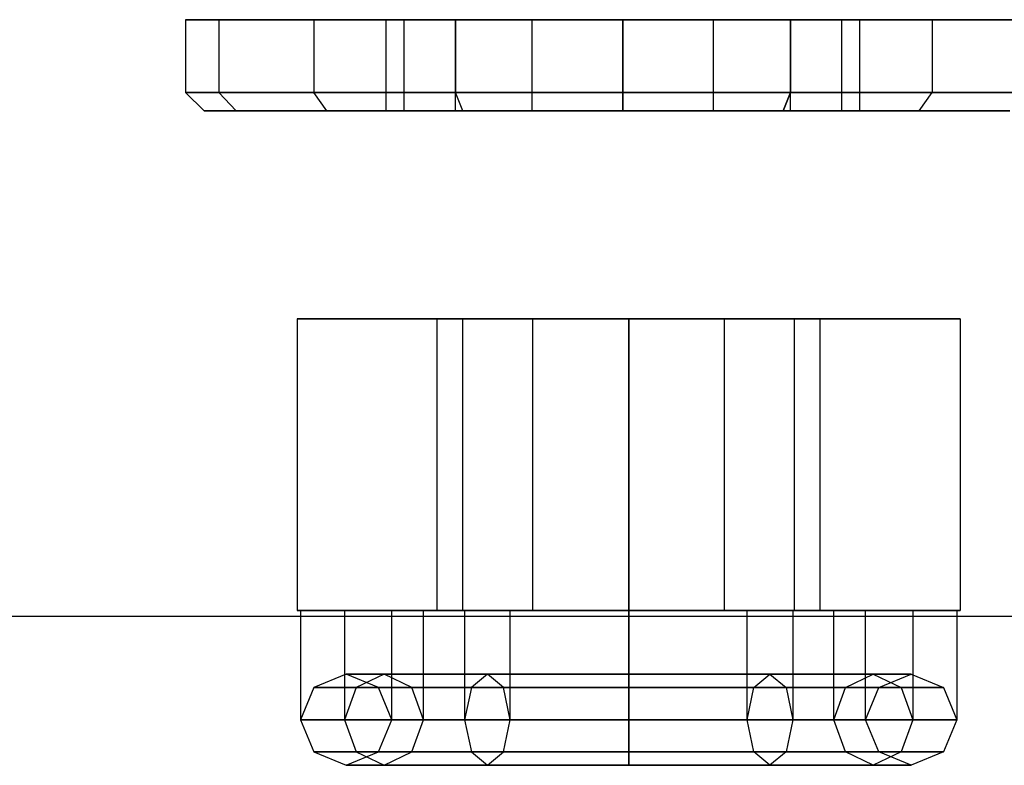
# Model space of a CAD drawing. Extents: x -7450 to 5602, y -5602 to 5602.
# Drawn here: x -4266 to -4239, y -984 to -964 of the extents above; entities that cross this region are included whole.
import ezdxf

# ---------------------------------------------------------------- set-up
doc = ezdxf.new("R2010")
doc.units = 0

msp = doc.modelspace()

# ---------------------------------------------------------------- linework, layer by layer
at = {"color": 0}
for p, q in [((-4260.537103, -963.574934, 2596.696818), (-4261.450549, -963.574934, 2601.289019)), ((-4261.450549, -963.574934, 2601.289019), (-4260.537103, -963.574934, 2605.881221)), ((-4261.450549, -963.574934, 2601.289019), (-4261.450549, -965.574934, 2601.289019)), ((-4257.93583, -963.574934, 2592.803738), (-4260.537103, -963.574934, 2596.696818)), ((-4260.537103, -963.574934, 2605.881221), (-4257.93583, -963.574934, 2609.774301)), ((-4260.537103, -963.574934, 2605.881221), (-4260.537103, -965.574934, 2605.881221)), ((-4260.537103, -963.574934, 2596.696818), (-4260.537103, -965.574934, 2596.696818)), ((-4254.04275, -963.574934, 2590.202465), (-4257.93583, -963.574934, 2592.803738)), ((-4257.93583, -963.574934, 2609.774301), (-4254.04275, -963.574934, 2612.375574)), ((-4257.93583, -963.574934, 2609.774301), (-4257.93583, -965.574934, 2609.774301)), ((-4257.93583, -963.574934, 2592.803738), (-4257.93583, -965.574934, 2592.803738)), ((-4255.455766, -963.574934, 2603.776462), (-4255.950549, -963.574934, 2601.289019)), ((-4255.950549, -963.574934, 2601.289019), (-4255.455766, -963.574934, 2598.801577)), ((-4255.950549, -966.074934, 2601.289019), (-4255.950549, -963.574934, 2601.289019)), ((-4254.046743, -963.574934, 2605.885214), (-4255.455766, -963.574934, 2603.776462)), ((-4255.455766, -963.574934, 2598.801577), (-4254.046743, -963.574934, 2596.692825)), ((-4255.455766, -966.074934, 2603.776462), (-4255.455766, -963.574934, 2603.776462)), ((-4255.455766, -966.074934, 2598.801577), (-4255.455766, -963.574934, 2598.801577)), ((-4251.937991, -963.574934, 2607.294236), (-4254.046743, -963.574934, 2605.885214)), ((-4254.046743, -963.574934, 2596.692825), (-4251.937991, -963.574934, 2595.283802)), ((-4254.046743, -966.074934, 2605.885214), (-4254.046743, -963.574934, 2605.885214)), ((-4254.046743, -966.074934, 2596.692825), (-4254.046743, -963.574934, 2596.692825)), ((-4254.04275, -963.574934, 2612.375574), (-4249.450549, -963.574934, 2613.289019)), ((-4249.450549, -963.574934, 2589.289019), (-4254.04275, -963.574934, 2590.202465)), ((-4254.04275, -963.574934, 2612.375574), (-4254.04275, -965.574934, 2612.375574)), ((-4254.04275, -963.574934, 2590.202465), (-4254.04275, -965.574934, 2590.202465)), ((-4249.450549, -963.574934, 2607.789019), (-4251.937991, -963.574934, 2607.294236)), ((-4251.937991, -963.574934, 2595.283802), (-4249.450549, -963.574934, 2594.789019)), ((-4251.937991, -966.074934, 2607.294236), (-4251.937991, -963.574934, 2607.294236)), ((-4251.937991, -966.074934, 2595.283802), (-4251.937991, -963.574934, 2595.283802)), ((-4249.450549, -963.574934, 2613.289019), (-4244.858348, -963.574934, 2612.375574)), ((-4244.858348, -963.574934, 2590.202465), (-4249.450549, -963.574934, 2589.289019)), ((-4249.450549, -963.574934, 2594.789019), (-4246.963107, -963.574934, 2595.283802)), ((-4246.963107, -963.574934, 2607.294236), (-4249.450549, -963.574934, 2607.789019)), ((-4249.450549, -963.574934, 2594.789019), (-4249.450549, -966.074934, 2594.789019)), ((-4249.450549, -966.074934, 2607.789019), (-4249.450549, -963.574934, 2607.789019)), ((-4249.450549, -965.574934, 2589.289019), (-4249.450549, -963.574934, 2589.289019)), ((-4249.450549, -963.574934, 2613.289019), (-4249.450549, -965.574934, 2613.289019)), ((-4246.963107, -963.574934, 2595.283802), (-4244.854355, -963.574934, 2596.692825)), ((-4244.854355, -963.574934, 2605.885214), (-4246.963107, -963.574934, 2607.294236)), ((-4246.963107, -966.074934, 2595.283802), (-4246.963107, -963.574934, 2595.283802)), ((-4246.963107, -966.074934, 2607.294236), (-4246.963107, -963.574934, 2607.294236)), ((-4244.858348, -963.574934, 2612.375574), (-4240.965267, -963.574934, 2609.774301)), ((-4240.965267, -963.574934, 2592.803738), (-4244.858348, -963.574934, 2590.202465)), ((-4244.858348, -963.574934, 2590.202465), (-4244.858348, -965.574934, 2590.202465)), ((-4244.858348, -963.574934, 2612.375574), (-4244.858348, -965.574934, 2612.375574)), ((-4244.854355, -963.574934, 2596.692825), (-4243.445332, -963.574934, 2598.801577)), ((-4243.445332, -963.574934, 2603.776462), (-4244.854355, -963.574934, 2605.885214)), ((-4244.854355, -966.074934, 2596.692825), (-4244.854355, -963.574934, 2596.692825)), ((-4244.854355, -966.074934, 2605.885214), (-4244.854355, -963.574934, 2605.885214)), ((-4243.445332, -963.574934, 2598.801577), (-4242.950549, -963.574934, 2601.289019)), ((-4242.950549, -963.574934, 2601.289019), (-4243.445332, -963.574934, 2603.776462)), ((-4243.445332, -966.074934, 2598.801577), (-4243.445332, -963.574934, 2598.801577)), ((-4243.445332, -966.074934, 2603.776462), (-4243.445332, -963.574934, 2603.776462)), ((-4242.950549, -966.074934, 2601.289019), (-4242.950549, -963.574934, 2601.289019)), ((-4240.965267, -963.574934, 2609.774301), (-4238.363994, -963.574934, 2605.881221)), ((-4238.363994, -963.574934, 2596.696818), (-4240.965267, -963.574934, 2592.803738)), ((-4240.965267, -963.574934, 2592.803738), (-4240.965267, -965.574934, 2592.803738)), ((-4240.965267, -963.574934, 2609.774301), (-4240.965267, -965.574934, 2609.774301)), ((-4261.450549, -965.574934, 2601.289019), (-4260.537103, -965.574934, 2605.881221)), ((-4260.537103, -965.574934, 2596.696818), (-4261.450549, -965.574934, 2601.289019)), ((-4260.940753, -966.074934, 2601.289019), (-4261.450549, -965.574934, 2601.289019)), ((-4260.537103, -965.574934, 2605.881221), (-4257.93583, -965.574934, 2609.774301)), ((-4257.93583, -965.574934, 2592.803738), (-4260.537103, -965.574934, 2596.696818)), ((-4260.066114, -966.074934, 2596.891909), (-4260.537103, -965.574934, 2596.696818)), ((-4260.066114, -966.074934, 2605.68613), (-4260.537103, -965.574934, 2605.881221)), ((-4257.93583, -965.574934, 2609.774301), (-4254.04275, -965.574934, 2612.375574)), ((-4254.04275, -965.574934, 2590.202465), (-4257.93583, -965.574934, 2592.803738)), ((-4257.57535, -966.074934, 2593.164218), (-4257.93583, -965.574934, 2592.803738)), ((-4257.57535, -966.074934, 2609.413821), (-4257.93583, -965.574934, 2609.774301)), ((-4254.04275, -965.574934, 2612.375574), (-4249.450549, -965.574934, 2613.289019)), ((-4249.450549, -965.574934, 2589.289019), (-4254.04275, -965.574934, 2590.202465)), ((-4253.84766, -966.074934, 2590.673455), (-4254.04275, -965.574934, 2590.202465)), ((-4253.84766, -966.074934, 2611.904584), (-4254.04275, -965.574934, 2612.375574)), ((-4244.858348, -965.574934, 2590.202465), (-4249.450549, -965.574934, 2589.289019)), ((-4249.450549, -965.574934, 2613.289019), (-4244.858348, -965.574934, 2612.375574)), ((-4249.450549, -966.074934, 2589.798815), (-4249.450549, -965.574934, 2589.289019)), ((-4249.450549, -966.074934, 2612.779224), (-4249.450549, -965.574934, 2613.289019)), ((-4244.858348, -965.574934, 2590.202465), (-4245.053438, -966.074934, 2590.673455)), ((-4245.053438, -966.074934, 2611.904584), (-4244.858348, -965.574934, 2612.375574)), ((-4240.965267, -965.574934, 2592.803738), (-4244.858348, -965.574934, 2590.202465)), ((-4244.858348, -965.574934, 2612.375574), (-4240.965267, -965.574934, 2609.774301)), ((-4241.325747, -966.074934, 2609.413821), (-4240.965267, -965.574934, 2609.774301)), ((-4241.325747, -966.074934, 2593.164218), (-4240.965267, -965.574934, 2592.803738)), ((-4238.363994, -965.574934, 2596.696818), (-4240.965267, -965.574934, 2592.803738)), ((-4240.965267, -965.574934, 2609.774301), (-4238.363994, -965.574934, 2605.881221)), ((-4260.066114, -966.074934, 2605.68613), (-4260.940753, -966.074934, 2601.289019)), ((-4260.940753, -966.074934, 2601.289019), (-4260.066114, -966.074934, 2596.891909)), ((-4257.57535, -966.074934, 2609.413821), (-4260.066114, -966.074934, 2605.68613)), ((-4260.066114, -966.074934, 2596.891909), (-4257.57535, -966.074934, 2593.164218)), ((-4253.84766, -966.074934, 2611.904584), (-4257.57535, -966.074934, 2609.413821)), ((-4257.57535, -966.074934, 2593.164218), (-4253.84766, -966.074934, 2590.673455)), ((-4255.455766, -966.074934, 2598.801577), (-4255.950549, -966.074934, 2601.289019)), ((-4255.950549, -966.074934, 2601.289019), (-4255.455766, -966.074934, 2603.776462)), ((-4254.046743, -966.074934, 2596.692825), (-4255.455766, -966.074934, 2598.801577)), ((-4255.455766, -966.074934, 2603.776462), (-4254.046743, -966.074934, 2605.885214)), ((-4251.937991, -966.074934, 2595.283802), (-4254.046743, -966.074934, 2596.692825)), ((-4254.046743, -966.074934, 2605.885214), (-4251.937991, -966.074934, 2607.294236)), ((-4249.450549, -966.074934, 2612.779224), (-4253.84766, -966.074934, 2611.904584)), ((-4253.84766, -966.074934, 2590.673455), (-4249.450549, -966.074934, 2589.798815)), ((-4251.937991, -966.074934, 2607.294236), (-4249.450549, -966.074934, 2607.789019)), ((-4249.450549, -966.074934, 2594.789019), (-4251.937991, -966.074934, 2595.283802)), ((-4249.450549, -966.074934, 2589.798815), (-4245.053438, -966.074934, 2590.673455)), ((-4245.053438, -966.074934, 2611.904584), (-4249.450549, -966.074934, 2612.779224)), ((-4249.450549, -966.074934, 2607.789019), (-4246.963107, -966.074934, 2607.294236)), ((-4246.963107, -966.074934, 2595.283802), (-4249.450549, -966.074934, 2594.789019)), ((-4246.963107, -966.074934, 2607.294236), (-4244.854355, -966.074934, 2605.885214)), ((-4244.854355, -966.074934, 2596.692825), (-4246.963107, -966.074934, 2595.283802)), ((-4245.053438, -966.074934, 2590.673455), (-4241.325747, -966.074934, 2593.164218)), ((-4241.325747, -966.074934, 2609.413821), (-4245.053438, -966.074934, 2611.904584)), ((-4244.854355, -966.074934, 2605.885214), (-4243.445332, -966.074934, 2603.776462)), ((-4243.445332, -966.074934, 2598.801577), (-4244.854355, -966.074934, 2596.692825)), ((-4243.445332, -966.074934, 2603.776462), (-4242.950549, -966.074934, 2601.289019)), ((-4242.950549, -966.074934, 2601.289019), (-4243.445332, -966.074934, 2598.801577)), ((-4241.325747, -966.074934, 2593.164218), (-4238.834984, -966.074934, 2596.891909)), ((-4238.834984, -966.074934, 2605.68613), (-4241.325747, -966.074934, 2609.413821)), ((-4258.387488, -971.778451, 2596.021986), (-4258.387488, -971.778451, 2606.521986)), ((-4258.387488, -971.778451, 2606.521986), (-4249.294221, -971.778451, 2611.771986)), ((-4249.294221, -971.778451, 2590.771986), (-4258.387488, -971.778451, 2596.021986)), ((-4258.387488, -971.778451, 2606.521986), (-4258.387488, -979.778451, 2606.521986)), ((-4258.387488, -971.778451, 2596.021986), (-4258.387488, -979.778451, 2596.021986)), ((-4249.294221, -971.778451, 2611.771986), (-4240.200954, -971.778451, 2606.521986)), ((-4240.200954, -971.778451, 2596.021986), (-4249.294221, -971.778451, 2590.771986)), ((-4249.294221, -971.778451, 2596.021986), (-4246.669221, -971.778451, 2596.725353)), ((-4249.294221, -971.778451, 2611.771986), (-4249.294221, -979.778451, 2611.771986)), ((-4249.294221, -971.778451, 2590.771986), (-4249.294221, -979.778451, 2590.771986)), ((-4244.747588, -971.778451, 2598.646986), (-4244.044221, -971.778451, 2601.271986)), ((-4244.044221, -971.778451, 2601.271986), (-4244.747588, -971.778451, 2603.896986)), ((-4240.200954, -971.778451, 2606.521986), (-4240.200954, -971.778451, 2596.021986)), ((-4240.200954, -971.778451, 2596.021986), (-4240.200954, -979.778451, 2596.021986)), ((-4240.200954, -971.778451, 2606.521986), (-4240.200954, -979.778451, 2606.521986)), ((-4249.294221, -979.778451, 2611.771986), (-4258.387488, -979.778451, 2606.521986)), ((-4258.387488, -979.778451, 2606.521986), (-4258.387488, -979.778451, 2596.021986)), ((-4258.387488, -979.778451, 2596.021986), (-4249.294221, -979.778451, 2590.771986)), ((-4249.294221, -979.778451, 2590.771986), (-4240.200954, -979.778451, 2596.021986)), ((-4240.200954, -979.778451, 2606.521986), (-4249.294221, -979.778451, 2611.771986)), ((-4246.669221, -979.778451, 2596.725353), (-4249.294221, -979.778451, 2596.021986)), ((-4244.747588, -979.778451, 2598.646986), (-4246.669221, -979.778451, 2596.725353)), ((-4244.747588, -979.778451, 2603.896986), (-4244.044221, -979.778451, 2601.271986)), ((-4244.044221, -979.778451, 2601.271986), (-4244.747588, -979.778451, 2598.646986)), ((-4240.200954, -979.778451, 2596.021986), (-4240.200954, -979.778451, 2606.521986))]:
    msp.add_line(p, q, dxfattribs=at)
at = {"color": 2}
for p, q in [((-4253.840854, -971.778451, 2603.896986), (-4254.544221, -971.778451, 2601.271986)), ((-4254.544221, -971.778451, 2601.271986), (-4253.840854, -971.778451, 2598.646986)), ((-4254.544221, -979.778451, 2601.271986), (-4254.544221, -971.778451, 2601.271986)), ((-4251.919221, -971.778451, 2605.81862), (-4253.840854, -971.778451, 2603.896986)), ((-4253.840854, -971.778451, 2598.646986), (-4251.919221, -971.778451, 2596.725353)), ((-4253.840854, -979.778451, 2603.896986), (-4253.840854, -971.778451, 2603.896986)), ((-4253.840854, -979.778451, 2598.646986), (-4253.840854, -971.778451, 2598.646986)), ((-4249.294221, -971.778451, 2606.521986), (-4251.919221, -971.778451, 2605.81862)), ((-4251.919221, -971.778451, 2596.725353), (-4249.294221, -971.778451, 2596.021986)), ((-4251.919221, -979.778451, 2605.81862), (-4251.919221, -971.778451, 2605.81862)), ((-4251.919221, -979.778451, 2596.725353), (-4251.919221, -971.778451, 2596.725353)), ((-4246.669221, -971.778451, 2605.81862), (-4249.294221, -971.778451, 2606.521986)), ((-4249.294221, -971.778451, 2596.021986), (-4249.294221, -979.778451, 2596.021986)), ((-4249.294221, -979.778451, 2606.521986), (-4249.294221, -971.778451, 2606.521986)), ((-4246.669221, -971.778451, 2596.725353), (-4244.747588, -971.778451, 2598.646986)), ((-4244.747588, -971.778451, 2603.896986), (-4246.669221, -971.778451, 2605.81862)), ((-4246.669221, -979.778451, 2596.725353), (-4246.669221, -971.778451, 2596.725353)), ((-4246.669221, -979.778451, 2605.81862), (-4246.669221, -971.778451, 2605.81862)), ((-4244.747588, -979.778451, 2598.646986), (-4244.747588, -971.778451, 2598.646986)), ((-4244.747588, -979.778451, 2603.896986), (-4244.747588, -971.778451, 2603.896986)), ((-4244.044221, -979.778451, 2601.271986), (-4244.044221, -971.778451, 2601.271986)), ((-4257.08845, -979.778451, 2605.771986), (-4258.294221, -979.778451, 2601.271986)), ((-4258.294221, -979.778451, 2601.271986), (-4258.294221, -982.778451, 2601.271986)), ((-4255.794221, -979.778451, 2601.271986), (-4258.294221, -979.778451, 2601.271986)), ((-4258.294221, -979.778451, 2601.271986), (-4257.08845, -979.778451, 2596.771986)), ((-4253.794221, -979.778451, 2609.066215), (-4257.08845, -979.778451, 2605.771986)), ((-4257.08845, -979.778451, 2605.771986), (-4257.08845, -982.778451, 2605.771986)), ((-4254.923386, -979.778451, 2604.521986), (-4257.08845, -979.778451, 2605.771986)), ((-4257.08845, -979.778451, 2596.771986), (-4257.08845, -982.778451, 2596.771986)), ((-4254.923386, -979.778451, 2598.021986), (-4257.08845, -979.778451, 2596.771986)), ((-4257.08845, -979.778451, 2596.771986), (-4253.794221, -979.778451, 2593.477758)), ((-4255.794221, -982.778451, 2601.271986), (-4255.794221, -979.778451, 2601.271986)), ((-4254.923386, -979.778451, 2604.521986), (-4255.794221, -979.778451, 2601.271986)), ((-4255.794221, -979.778451, 2601.271986), (-4254.923386, -979.778451, 2598.021986)), ((-4254.923386, -982.778451, 2604.521986), (-4254.923386, -979.778451, 2604.521986)), ((-4252.544221, -979.778451, 2606.901152), (-4254.923386, -979.778451, 2604.521986)), ((-4254.923386, -982.778451, 2598.021986), (-4254.923386, -979.778451, 2598.021986)), ((-4254.923386, -979.778451, 2598.021986), (-4252.544221, -979.778451, 2595.642821)), ((-4253.840854, -979.778451, 2598.646986), (-4254.544221, -979.778451, 2601.271986)), ((-4254.544221, -979.778451, 2601.271986), (-4253.840854, -979.778451, 2603.896986)), ((-4251.919221, -979.778451, 2596.725353), (-4253.840854, -979.778451, 2598.646986)), ((-4253.840854, -979.778451, 2603.896986), (-4251.919221, -979.778451, 2605.81862)), ((-4249.294221, -979.778451, 2610.271986), (-4253.794221, -979.778451, 2609.066215)), ((-4253.794221, -979.778451, 2609.066215), (-4253.794221, -982.778451, 2609.066215)), ((-4252.544221, -979.778451, 2606.901152), (-4253.794221, -979.778451, 2609.066215)), ((-4253.794221, -979.778451, 2593.477758), (-4253.794221, -982.778451, 2593.477758)), ((-4252.544221, -979.778451, 2595.642821), (-4253.794221, -979.778451, 2593.477758)), ((-4253.794221, -979.778451, 2593.477758), (-4249.294221, -979.778451, 2592.271986)), ((-4252.544221, -982.778451, 2606.901152), (-4252.544221, -979.778451, 2606.901152)), ((-4249.294221, -979.778451, 2607.771986), (-4252.544221, -979.778451, 2606.901152)), ((-4252.544221, -982.778451, 2595.642821), (-4252.544221, -979.778451, 2595.642821)), ((-4252.544221, -979.778451, 2595.642821), (-4249.294221, -979.778451, 2594.771986)), ((-4251.919221, -979.778451, 2605.81862), (-4249.294221, -979.778451, 2606.521986)), ((-4249.294221, -979.778451, 2596.021986), (-4251.919221, -979.778451, 2596.725353)), ((-4249.294221, -979.778451, 2592.271986), (-4244.794221, -979.778451, 2593.477758)), ((-4249.294221, -979.778451, 2594.771986), (-4246.044221, -979.778451, 2595.642821)), ((-4244.794221, -979.778451, 2609.066215), (-4249.294221, -979.778451, 2610.271986)), ((-4249.294221, -979.778451, 2610.271986), (-4249.294221, -982.778451, 2610.271986)), ((-4249.294221, -982.778451, 2607.771986), (-4249.294221, -979.778451, 2607.771986)), ((-4246.044221, -979.778451, 2606.901152), (-4249.294221, -979.778451, 2607.771986)), ((-4249.294221, -979.778451, 2607.771986), (-4249.294221, -979.778451, 2610.271986)), ((-4249.294221, -979.778451, 2592.271986), (-4249.294221, -982.778451, 2592.271986)), ((-4249.294221, -982.778451, 2594.771986), (-4249.294221, -979.778451, 2594.771986)), ((-4249.294221, -979.778451, 2594.771986), (-4249.294221, -979.778451, 2592.271986)), ((-4249.294221, -979.778451, 2606.521986), (-4246.669221, -979.778451, 2605.81862)), ((-4246.669221, -979.778451, 2605.81862), (-4244.747588, -979.778451, 2603.896986)), ((-4246.044221, -982.778451, 2595.642821), (-4246.044221, -979.778451, 2595.642821)), ((-4246.044221, -979.778451, 2595.642821), (-4244.794221, -979.778451, 2593.477758)), ((-4246.044221, -979.778451, 2595.642821), (-4243.665056, -979.778451, 2598.021986)), ((-4246.044221, -982.778451, 2606.901152), (-4246.044221, -979.778451, 2606.901152)), ((-4243.665056, -979.778451, 2604.521986), (-4246.044221, -979.778451, 2606.901152)), ((-4246.044221, -979.778451, 2606.901152), (-4244.794221, -979.778451, 2609.066215)), ((-4244.794221, -979.778451, 2593.477758), (-4244.794221, -982.778451, 2593.477758)), ((-4244.794221, -979.778451, 2593.477758), (-4241.499992, -979.778451, 2596.771986)), ((-4241.499992, -979.778451, 2605.771986), (-4244.794221, -979.778451, 2609.066215)), ((-4244.794221, -979.778451, 2609.066215), (-4244.794221, -982.778451, 2609.066215)), ((-4243.665056, -982.778451, 2598.021986), (-4243.665056, -979.778451, 2598.021986)), ((-4243.665056, -979.778451, 2598.021986), (-4241.499992, -979.778451, 2596.771986)), ((-4243.665056, -979.778451, 2598.021986), (-4242.794221, -979.778451, 2601.271986)), ((-4243.665056, -982.778451, 2604.521986), (-4243.665056, -979.778451, 2604.521986)), ((-4242.794221, -979.778451, 2601.271986), (-4243.665056, -979.778451, 2604.521986)), ((-4243.665056, -979.778451, 2604.521986), (-4241.499992, -979.778451, 2605.771986)), ((-4242.794221, -982.778451, 2601.271986), (-4242.794221, -979.778451, 2601.271986)), ((-4242.794221, -979.778451, 2601.271986), (-4240.294221, -979.778451, 2601.271986)), ((-4241.499992, -979.778451, 2596.771986), (-4241.499992, -982.778451, 2596.771986)), ((-4241.499992, -979.778451, 2596.771986), (-4240.294221, -979.778451, 2601.271986)), ((-4240.294221, -979.778451, 2601.271986), (-4241.499992, -979.778451, 2605.771986)), ((-4241.499992, -979.778451, 2605.771986), (-4241.499992, -982.778451, 2605.771986)), ((-4240.294221, -979.778451, 2601.271986), (-4240.294221, -982.778451, 2601.271986)), ((-4257.044221, -981.528451, 2601.271986), (-4257.928104, -981.894568, 2601.271986)), ((-4256.160337, -981.894568, 2601.271986), (-4257.044221, -981.528451, 2601.271986)), ((-4256.005918, -981.528451, 2605.146986), (-4257.044221, -981.528451, 2601.271986)), ((-4257.044221, -981.528451, 2601.271986), (-4256.005918, -981.528451, 2597.396986)), ((-4256.005918, -981.528451, 2605.146986), (-4256.771383, -981.894568, 2605.588928)), ((-4256.005918, -981.528451, 2597.396986), (-4256.771383, -981.894568, 2596.955045)), ((-4255.240452, -981.894568, 2604.705045), (-4256.005918, -981.528451, 2605.146986)), ((-4253.169221, -981.528451, 2607.983683), (-4256.005918, -981.528451, 2605.146986)), ((-4255.240452, -981.894568, 2597.838928), (-4256.005918, -981.528451, 2597.396986)), ((-4256.005918, -981.528451, 2597.396986), (-4253.169221, -981.528451, 2594.56029)), ((-4253.169221, -981.528451, 2607.983683), (-4253.611163, -981.894568, 2608.749149)), ((-4253.169221, -981.528451, 2594.56029), (-4253.611163, -981.894568, 2593.794824)), ((-4252.727279, -981.894568, 2607.218218), (-4253.169221, -981.528451, 2607.983683)), ((-4249.294221, -981.528451, 2609.021986), (-4253.169221, -981.528451, 2607.983683)), ((-4252.727279, -981.894568, 2595.325755), (-4253.169221, -981.528451, 2594.56029)), ((-4253.169221, -981.528451, 2594.56029), (-4249.294221, -981.528451, 2593.521986)), ((-4249.294221, -981.528451, 2593.521986), (-4245.419221, -981.528451, 2594.56029)), ((-4249.294221, -981.894568, 2608.138103), (-4249.294221, -981.528451, 2609.021986)), ((-4245.419221, -981.528451, 2607.983683), (-4249.294221, -981.528451, 2609.021986)), ((-4249.294221, -981.528451, 2609.021986), (-4249.294221, -981.894568, 2609.90587)), ((-4249.294221, -981.894568, 2594.40587), (-4249.294221, -981.528451, 2593.521986)), ((-4249.294221, -981.528451, 2593.521986), (-4249.294221, -981.894568, 2592.638103)), ((-4245.861163, -981.894568, 2595.325755), (-4245.419221, -981.528451, 2594.56029)), ((-4245.861163, -981.894568, 2607.218218), (-4245.419221, -981.528451, 2607.983683)), ((-4245.419221, -981.528451, 2594.56029), (-4244.977279, -981.894568, 2593.794824)), ((-4245.419221, -981.528451, 2594.56029), (-4242.582524, -981.528451, 2597.396986)), ((-4242.582524, -981.528451, 2605.146986), (-4245.419221, -981.528451, 2607.983683)), ((-4245.419221, -981.528451, 2607.983683), (-4244.977279, -981.894568, 2608.749149)), ((-4243.34799, -981.894568, 2597.838928), (-4242.582524, -981.528451, 2597.396986)), ((-4243.34799, -981.894568, 2604.705045), (-4242.582524, -981.528451, 2605.146986)), ((-4242.582524, -981.528451, 2597.396986), (-4241.817059, -981.894568, 2596.955045)), ((-4242.582524, -981.528451, 2597.396986), (-4241.544221, -981.528451, 2601.271986)), ((-4241.544221, -981.528451, 2601.271986), (-4242.582524, -981.528451, 2605.146986)), ((-4242.582524, -981.528451, 2605.146986), (-4241.817059, -981.894568, 2605.588928)), ((-4242.428104, -981.894568, 2601.271986), (-4241.544221, -981.528451, 2601.271986)), ((-4241.544221, -981.528451, 2601.271986), (-4240.660337, -981.894568, 2601.271986)), ((-4257.928104, -981.894568, 2601.271986), (-4258.294221, -982.778451, 2601.271986)), ((-4256.771383, -981.894568, 2605.588928), (-4257.928104, -981.894568, 2601.271986)), ((-4257.928104, -981.894568, 2601.271986), (-4256.771383, -981.894568, 2596.955045)), ((-4256.771383, -981.894568, 2605.588928), (-4257.08845, -982.778451, 2605.771986)), ((-4256.771383, -981.894568, 2596.955045), (-4257.08845, -982.778451, 2596.771986)), ((-4253.611163, -981.894568, 2608.749149), (-4256.771383, -981.894568, 2605.588928)), ((-4256.771383, -981.894568, 2596.955045), (-4253.611163, -981.894568, 2593.794824)), ((-4255.794221, -982.778451, 2601.271986), (-4256.160337, -981.894568, 2601.271986)), ((-4255.240452, -981.894568, 2604.705045), (-4256.160337, -981.894568, 2601.271986)), ((-4256.160337, -981.894568, 2601.271986), (-4255.240452, -981.894568, 2597.838928)), ((-4254.923386, -982.778451, 2604.521986), (-4255.240452, -981.894568, 2604.705045)), ((-4252.727279, -981.894568, 2607.218218), (-4255.240452, -981.894568, 2604.705045)), ((-4254.923386, -982.778451, 2598.021986), (-4255.240452, -981.894568, 2597.838928)), ((-4255.240452, -981.894568, 2597.838928), (-4252.727279, -981.894568, 2595.325755)), ((-4253.611163, -981.894568, 2608.749149), (-4253.794221, -982.778451, 2609.066215)), ((-4253.611163, -981.894568, 2593.794824), (-4253.794221, -982.778451, 2593.477758)), ((-4249.294221, -981.894568, 2609.90587), (-4253.611163, -981.894568, 2608.749149)), ((-4253.611163, -981.894568, 2593.794824), (-4249.294221, -981.894568, 2592.638103)), ((-4252.544221, -982.778451, 2606.901152), (-4252.727279, -981.894568, 2607.218218)), ((-4249.294221, -981.894568, 2608.138103), (-4252.727279, -981.894568, 2607.218218)), ((-4252.544221, -982.778451, 2595.642821), (-4252.727279, -981.894568, 2595.325755)), ((-4252.727279, -981.894568, 2595.325755), (-4249.294221, -981.894568, 2594.40587)), ((-4249.294221, -981.894568, 2594.40587), (-4245.861163, -981.894568, 2595.325755)), ((-4249.294221, -981.894568, 2592.638103), (-4244.977279, -981.894568, 2593.794824)), ((-4249.294221, -982.778451, 2607.771986), (-4249.294221, -981.894568, 2608.138103)), ((-4245.861163, -981.894568, 2607.218218), (-4249.294221, -981.894568, 2608.138103)), ((-4244.977279, -981.894568, 2608.749149), (-4249.294221, -981.894568, 2609.90587)), ((-4249.294221, -981.894568, 2609.90587), (-4249.294221, -982.778451, 2610.271986)), ((-4249.294221, -982.778451, 2594.771986), (-4249.294221, -981.894568, 2594.40587)), ((-4249.294221, -981.894568, 2592.638103), (-4249.294221, -982.778451, 2592.271986)), ((-4246.044221, -982.778451, 2595.642821), (-4245.861163, -981.894568, 2595.325755)), ((-4246.044221, -982.778451, 2606.901152), (-4245.861163, -981.894568, 2607.218218)), ((-4245.861163, -981.894568, 2595.325755), (-4243.34799, -981.894568, 2597.838928)), ((-4243.34799, -981.894568, 2604.705045), (-4245.861163, -981.894568, 2607.218218)), ((-4244.977279, -981.894568, 2593.794824), (-4244.794221, -982.778451, 2593.477758)), ((-4244.977279, -981.894568, 2593.794824), (-4241.817059, -981.894568, 2596.955045)), ((-4241.817059, -981.894568, 2605.588928), (-4244.977279, -981.894568, 2608.749149)), ((-4244.977279, -981.894568, 2608.749149), (-4244.794221, -982.778451, 2609.066215)), ((-4243.665056, -982.778451, 2598.021986), (-4243.34799, -981.894568, 2597.838928)), ((-4243.665056, -982.778451, 2604.521986), (-4243.34799, -981.894568, 2604.705045)), ((-4243.34799, -981.894568, 2597.838928), (-4242.428104, -981.894568, 2601.271986)), ((-4242.428104, -981.894568, 2601.271986), (-4243.34799, -981.894568, 2604.705045)), ((-4242.794221, -982.778451, 2601.271986), (-4242.428104, -981.894568, 2601.271986)), ((-4241.817059, -981.894568, 2596.955045), (-4241.499992, -982.778451, 2596.771986)), ((-4241.817059, -981.894568, 2596.955045), (-4240.660337, -981.894568, 2601.271986)), ((-4240.660337, -981.894568, 2601.271986), (-4241.817059, -981.894568, 2605.588928)), ((-4241.817059, -981.894568, 2605.588928), (-4241.499992, -982.778451, 2605.771986)), ((-4240.660337, -981.894568, 2601.271986), (-4240.294221, -982.778451, 2601.271986)), ((-4257.08845, -982.778451, 2605.771986), (-4258.294221, -982.778451, 2601.271986)), ((-4258.294221, -982.778451, 2601.271986), (-4257.928104, -983.662335, 2601.271986)), ((-4258.294221, -982.778451, 2601.271986), (-4257.08845, -982.778451, 2596.771986)), ((-4257.08845, -982.778451, 2605.771986), (-4258.294221, -982.778451, 2601.271986)), ((-4258.294221, -982.778451, 2601.271986), (-4255.794221, -982.778451, 2601.271986)), ((-4258.294221, -982.778451, 2601.271986), (-4257.08845, -982.778451, 2596.771986)), ((-4253.794221, -982.778451, 2609.066215), (-4257.08845, -982.778451, 2605.771986)), ((-4257.08845, -982.778451, 2605.771986), (-4256.771383, -983.662335, 2605.588928)), ((-4257.08845, -982.778451, 2596.771986), (-4256.771383, -983.662335, 2596.955045)), ((-4257.08845, -982.778451, 2596.771986), (-4253.794221, -982.778451, 2593.477758)), ((-4253.794221, -982.778451, 2609.066215), (-4257.08845, -982.778451, 2605.771986)), ((-4257.08845, -982.778451, 2605.771986), (-4254.923386, -982.778451, 2604.521986)), ((-4257.08845, -982.778451, 2596.771986), (-4254.923386, -982.778451, 2598.021986)), ((-4257.08845, -982.778451, 2596.771986), (-4253.794221, -982.778451, 2593.477758)), ((-4256.160337, -983.662335, 2601.271986), (-4255.794221, -982.778451, 2601.271986)), ((-4254.923386, -982.778451, 2604.521986), (-4255.794221, -982.778451, 2601.271986)), ((-4255.794221, -982.778451, 2601.271986), (-4254.923386, -982.778451, 2598.021986)), ((-4254.923386, -982.778451, 2604.521986), (-4255.794221, -982.778451, 2601.271986)), ((-4255.794221, -982.778451, 2601.271986), (-4254.923386, -982.778451, 2598.021986)), ((-4255.240452, -983.662335, 2604.705045), (-4254.923386, -982.778451, 2604.521986)), ((-4255.240452, -983.662335, 2597.838928), (-4254.923386, -982.778451, 2598.021986)), ((-4252.544221, -982.778451, 2606.901152), (-4254.923386, -982.778451, 2604.521986)), ((-4254.923386, -982.778451, 2598.021986), (-4252.544221, -982.778451, 2595.642821)), ((-4252.544221, -982.778451, 2606.901152), (-4254.923386, -982.778451, 2604.521986)), ((-4254.923386, -982.778451, 2598.021986), (-4252.544221, -982.778451, 2595.642821)), ((-4249.294221, -982.778451, 2610.271986), (-4253.794221, -982.778451, 2609.066215)), ((-4253.794221, -982.778451, 2609.066215), (-4253.611163, -983.662335, 2608.749149)), ((-4253.794221, -982.778451, 2593.477758), (-4253.611163, -983.662335, 2593.794824)), ((-4253.794221, -982.778451, 2593.477758), (-4249.294221, -982.778451, 2592.271986)), ((-4249.294221, -982.778451, 2610.271986), (-4253.794221, -982.778451, 2609.066215)), ((-4253.794221, -982.778451, 2609.066215), (-4252.544221, -982.778451, 2606.901152)), ((-4253.794221, -982.778451, 2593.477758), (-4252.544221, -982.778451, 2595.642821)), ((-4253.794221, -982.778451, 2593.477758), (-4249.294221, -982.778451, 2592.271986)), ((-4252.727279, -983.662335, 2607.218218), (-4252.544221, -982.778451, 2606.901152)), ((-4252.727279, -983.662335, 2595.325755), (-4252.544221, -982.778451, 2595.642821)), ((-4249.294221, -982.778451, 2607.771986), (-4252.544221, -982.778451, 2606.901152)), ((-4252.544221, -982.778451, 2595.642821), (-4249.294221, -982.778451, 2594.771986)), ((-4249.294221, -982.778451, 2607.771986), (-4252.544221, -982.778451, 2606.901152)), ((-4252.544221, -982.778451, 2595.642821), (-4249.294221, -982.778451, 2594.771986)), ((-4249.294221, -982.778451, 2592.271986), (-4244.794221, -982.778451, 2593.477758)), ((-4249.294221, -982.778451, 2594.771986), (-4246.044221, -982.778451, 2595.642821)), ((-4244.794221, -982.778451, 2609.066215), (-4249.294221, -982.778451, 2610.271986)), ((-4249.294221, -982.778451, 2610.271986), (-4249.294221, -983.662335, 2609.90587)), ((-4249.294221, -983.662335, 2608.138103), (-4249.294221, -982.778451, 2607.771986)), ((-4246.044221, -982.778451, 2606.901152), (-4249.294221, -982.778451, 2607.771986)), ((-4249.294221, -982.778451, 2592.271986), (-4249.294221, -983.662335, 2592.638103)), ((-4249.294221, -983.662335, 2594.40587), (-4249.294221, -982.778451, 2594.771986)), ((-4249.294221, -982.778451, 2592.271986), (-4244.794221, -982.778451, 2593.477758)), ((-4249.294221, -982.778451, 2594.771986), (-4246.044221, -982.778451, 2595.642821)), ((-4244.794221, -982.778451, 2609.066215), (-4249.294221, -982.778451, 2610.271986)), ((-4249.294221, -982.778451, 2610.271986), (-4249.294221, -982.778451, 2607.771986)), ((-4246.044221, -982.778451, 2606.901152), (-4249.294221, -982.778451, 2607.771986)), ((-4249.294221, -982.778451, 2592.271986), (-4249.294221, -982.778451, 2594.771986)), ((-4245.861163, -983.662335, 2595.325755), (-4246.044221, -982.778451, 2595.642821)), ((-4246.044221, -982.778451, 2595.642821), (-4243.665056, -982.778451, 2598.021986)), ((-4245.861163, -983.662335, 2607.218218), (-4246.044221, -982.778451, 2606.901152)), ((-4243.665056, -982.778451, 2604.521986), (-4246.044221, -982.778451, 2606.901152)), ((-4244.794221, -982.778451, 2593.477758), (-4246.044221, -982.778451, 2595.642821)), ((-4246.044221, -982.778451, 2595.642821), (-4243.665056, -982.778451, 2598.021986)), ((-4244.794221, -982.778451, 2609.066215), (-4246.044221, -982.778451, 2606.901152)), ((-4243.665056, -982.778451, 2604.521986), (-4246.044221, -982.778451, 2606.901152)), ((-4244.794221, -982.778451, 2593.477758), (-4244.977279, -983.662335, 2593.794824)), ((-4244.794221, -982.778451, 2609.066215), (-4244.977279, -983.662335, 2608.749149)), ((-4244.794221, -982.778451, 2593.477758), (-4241.499992, -982.778451, 2596.771986)), ((-4241.499992, -982.778451, 2605.771986), (-4244.794221, -982.778451, 2609.066215)), ((-4244.794221, -982.778451, 2593.477758), (-4241.499992, -982.778451, 2596.771986)), ((-4241.499992, -982.778451, 2605.771986), (-4244.794221, -982.778451, 2609.066215)), ((-4243.34799, -983.662335, 2597.838928), (-4243.665056, -982.778451, 2598.021986)), ((-4243.665056, -982.778451, 2598.021986), (-4242.794221, -982.778451, 2601.271986)), ((-4243.34799, -983.662335, 2604.705045), (-4243.665056, -982.778451, 2604.521986)), ((-4242.794221, -982.778451, 2601.271986), (-4243.665056, -982.778451, 2604.521986)), ((-4241.499992, -982.778451, 2596.771986), (-4243.665056, -982.778451, 2598.021986)), ((-4243.665056, -982.778451, 2598.021986), (-4242.794221, -982.778451, 2601.271986)), ((-4241.499992, -982.778451, 2605.771986), (-4243.665056, -982.778451, 2604.521986)), ((-4242.794221, -982.778451, 2601.271986), (-4243.665056, -982.778451, 2604.521986)), ((-4242.428104, -983.662335, 2601.271986), (-4242.794221, -982.778451, 2601.271986)), ((-4240.294221, -982.778451, 2601.271986), (-4242.794221, -982.778451, 2601.271986)), ((-4241.499992, -982.778451, 2596.771986), (-4241.817059, -983.662335, 2596.955045)), ((-4241.499992, -982.778451, 2605.771986), (-4241.817059, -983.662335, 2605.588928)), ((-4241.499992, -982.778451, 2596.771986), (-4240.294221, -982.778451, 2601.271986)), ((-4240.294221, -982.778451, 2601.271986), (-4241.499992, -982.778451, 2605.771986)), ((-4241.499992, -982.778451, 2596.771986), (-4240.294221, -982.778451, 2601.271986)), ((-4240.294221, -982.778451, 2601.271986), (-4241.499992, -982.778451, 2605.771986)), ((-4240.294221, -982.778451, 2601.271986), (-4240.660337, -983.662335, 2601.271986)), ((-4256.771383, -983.662335, 2605.588928), (-4257.928104, -983.662335, 2601.271986)), ((-4257.928104, -983.662335, 2601.271986), (-4257.044221, -984.028451, 2601.271986)), ((-4257.928104, -983.662335, 2601.271986), (-4256.771383, -983.662335, 2596.955045)), ((-4257.044221, -984.028451, 2601.271986), (-4256.160337, -983.662335, 2601.271986)), ((-4253.611163, -983.662335, 2608.749149), (-4256.771383, -983.662335, 2605.588928)), ((-4256.771383, -983.662335, 2605.588928), (-4256.005918, -984.028451, 2605.146986)), ((-4256.771383, -983.662335, 2596.955045), (-4256.005918, -984.028451, 2597.396986)), ((-4256.771383, -983.662335, 2596.955045), (-4253.611163, -983.662335, 2593.794824)), ((-4255.240452, -983.662335, 2604.705045), (-4256.160337, -983.662335, 2601.271986)), ((-4256.160337, -983.662335, 2601.271986), (-4255.240452, -983.662335, 2597.838928)), ((-4256.005918, -984.028451, 2605.146986), (-4255.240452, -983.662335, 2604.705045)), ((-4256.005918, -984.028451, 2597.396986), (-4255.240452, -983.662335, 2597.838928)), ((-4252.727279, -983.662335, 2607.218218), (-4255.240452, -983.662335, 2604.705045)), ((-4255.240452, -983.662335, 2597.838928), (-4252.727279, -983.662335, 2595.325755)), ((-4249.294221, -983.662335, 2609.90587), (-4253.611163, -983.662335, 2608.749149)), ((-4253.611163, -983.662335, 2608.749149), (-4253.169221, -984.028451, 2607.983683)), ((-4253.611163, -983.662335, 2593.794824), (-4253.169221, -984.028451, 2594.56029)), ((-4253.611163, -983.662335, 2593.794824), (-4249.294221, -983.662335, 2592.638103)), ((-4253.169221, -984.028451, 2607.983683), (-4252.727279, -983.662335, 2607.218218)), ((-4253.169221, -984.028451, 2594.56029), (-4252.727279, -983.662335, 2595.325755)), ((-4249.294221, -983.662335, 2608.138103), (-4252.727279, -983.662335, 2607.218218)), ((-4252.727279, -983.662335, 2595.325755), (-4249.294221, -983.662335, 2594.40587)), ((-4249.294221, -983.662335, 2592.638103), (-4244.977279, -983.662335, 2593.794824)), ((-4249.294221, -983.662335, 2594.40587), (-4245.861163, -983.662335, 2595.325755)), ((-4244.977279, -983.662335, 2608.749149), (-4249.294221, -983.662335, 2609.90587)), ((-4249.294221, -983.662335, 2609.90587), (-4249.294221, -984.028451, 2609.021986)), ((-4249.294221, -984.028451, 2609.021986), (-4249.294221, -983.662335, 2608.138103)), ((-4245.861163, -983.662335, 2607.218218), (-4249.294221, -983.662335, 2608.138103)), ((-4249.294221, -983.662335, 2592.638103), (-4249.294221, -984.028451, 2593.521986)), ((-4249.294221, -984.028451, 2593.521986), (-4249.294221, -983.662335, 2594.40587)), ((-4245.419221, -984.028451, 2594.56029), (-4245.861163, -983.662335, 2595.325755)), ((-4245.861163, -983.662335, 2595.325755), (-4243.34799, -983.662335, 2597.838928)), ((-4245.419221, -984.028451, 2607.983683), (-4245.861163, -983.662335, 2607.218218)), ((-4243.34799, -983.662335, 2604.705045), (-4245.861163, -983.662335, 2607.218218)), ((-4244.977279, -983.662335, 2593.794824), (-4245.419221, -984.028451, 2594.56029)), ((-4244.977279, -983.662335, 2608.749149), (-4245.419221, -984.028451, 2607.983683)), ((-4244.977279, -983.662335, 2593.794824), (-4241.817059, -983.662335, 2596.955045)), ((-4241.817059, -983.662335, 2605.588928), (-4244.977279, -983.662335, 2608.749149)), ((-4242.582524, -984.028451, 2597.396986), (-4243.34799, -983.662335, 2597.838928)), ((-4243.34799, -983.662335, 2597.838928), (-4242.428104, -983.662335, 2601.271986)), ((-4242.582524, -984.028451, 2605.146986), (-4243.34799, -983.662335, 2604.705045)), ((-4242.428104, -983.662335, 2601.271986), (-4243.34799, -983.662335, 2604.705045)), ((-4241.817059, -983.662335, 2596.955045), (-4242.582524, -984.028451, 2597.396986)), ((-4241.817059, -983.662335, 2605.588928), (-4242.582524, -984.028451, 2605.146986)), ((-4241.544221, -984.028451, 2601.271986), (-4242.428104, -983.662335, 2601.271986)), ((-4241.817059, -983.662335, 2596.955045), (-4240.660337, -983.662335, 2601.271986)), ((-4240.660337, -983.662335, 2601.271986), (-4241.817059, -983.662335, 2605.588928)), ((-4240.660337, -983.662335, 2601.271986), (-4241.544221, -984.028451, 2601.271986)), ((-4256.005918, -984.028451, 2605.146986), (-4257.044221, -984.028451, 2601.271986)), ((-4257.044221, -984.028451, 2601.271986), (-4256.005918, -984.028451, 2597.396986)), ((-4253.169221, -984.028451, 2607.983683), (-4256.005918, -984.028451, 2605.146986)), ((-4256.005918, -984.028451, 2597.396986), (-4253.169221, -984.028451, 2594.56029)), ((-4249.294221, -984.028451, 2609.021986), (-4253.169221, -984.028451, 2607.983683)), ((-4253.169221, -984.028451, 2594.56029), (-4249.294221, -984.028451, 2593.521986)), ((-4249.294221, -984.028451, 2593.521986), (-4245.419221, -984.028451, 2594.56029)), ((-4245.419221, -984.028451, 2607.983683), (-4249.294221, -984.028451, 2609.021986)), ((-4245.419221, -984.028451, 2594.56029), (-4242.582524, -984.028451, 2597.396986)), ((-4242.582524, -984.028451, 2605.146986), (-4245.419221, -984.028451, 2607.983683)), ((-4242.582524, -984.028451, 2597.396986), (-4241.544221, -984.028451, 2601.271986)), ((-4241.544221, -984.028451, 2601.271986), (-4242.582524, -984.028451, 2605.146986))]:
    msp.add_line(p, q, dxfattribs=at)
at = {"color": 1}
for p, q in [((-4099.50354, -979.950882, -828.469348), (-4399.50354, -979.950882, -828.469348)), ((-4099.50354, -979.950882, -798.469348), (-4399.50354, -979.950882, -798.469348))]:
    msp.add_line(p, q, dxfattribs=at)

doc.saveas('drawing.dxf')
